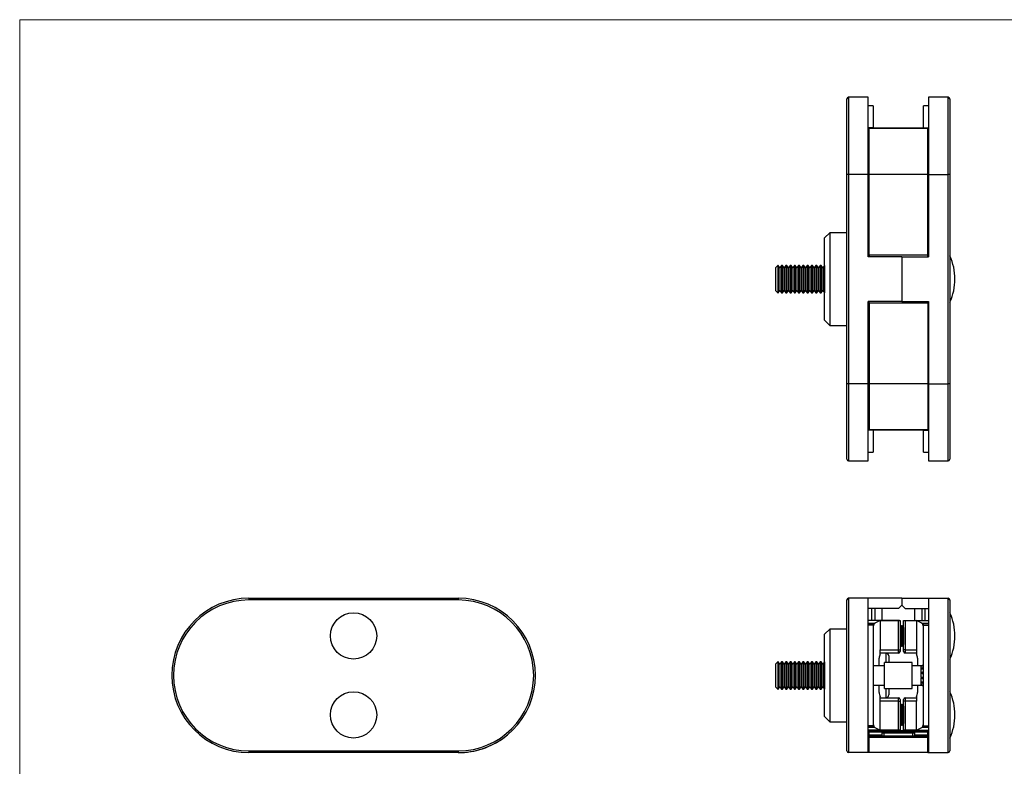
# Model space of a CAD drawing. Units: millimetres. Extents: x 10 to 584, y 10 to 410.
# Drawn here: x 10 to 297, y 192 to 410 of the extents above; entities that cross this region are included whole.
import ezdxf

# ---------------------------------------------------------------- set-up
doc = ezdxf.new("R2010")
doc.units = ezdxf.units.MM
doc.header["$LTSCALE"] = 2

msp = doc.modelspace()

# ---------------------------------------------------------------- linework, layer by layer
at = {"color": 7, "linetype": 'Continuous', "lineweight": 18}
for p, q in [((584, 410), (10, 410)), ((10, 410), (10, 10))]:
    msp.add_line(p, q, dxfattribs=at)
at = {"color": 7, "linetype": 'Continuous', "lineweight": 25}
for p, q in [((251.12, 364.88), (251.12, 386.88)), ((257.32, 387.38), (251.62, 387.38)), ((257.32, 364.88), (257.32, 387.38)), ((258.82, 384.88), (257.32, 384.88)), ((258.82, 384.88), (258.82, 378.48)), ((274.92, 384.88), (273.42, 384.88)), ((273.42, 378.48), (273.42, 384.88)), ((280.62, 387.38), (274.92, 387.38)), ((274.92, 387.38), (274.92, 364.88)), ((281.12, 386.88), (281.12, 364.88)), ((258.82, 378.48), (257.32, 378.48)), ((257.32, 376.38), (257.57, 376.38)), ((274.67, 378.38), (257.57, 378.38)), ((257.57, 378.3), (257.57, 378.38)), ((274.67, 378.3), (257.57, 378.3)), ((257.57, 364.88), (257.57, 378.3)), ((258.82, 378.48), (258.82, 378.38)), ((273.42, 378.38), (273.42, 378.48)), ((273.42, 378.48), (274.92, 378.48)), ((274.67, 378.3), (274.67, 378.38)), ((274.67, 364.88), (274.67, 378.3)), ((274.67, 376.38), (274.92, 376.38)), ((251.62, 364.88), (251.12, 364.88)), ((251.12, 303.88), (251.12, 364.88)), ((257.32, 364.88), (251.62, 364.88)), ((251.62, 364.88), (251.62, 303.88)), ((257.32, 367.18), (257.57, 367.18)), ((257.57, 366.38), (257.32, 366.38)), ((257.32, 340.88), (257.32, 364.88)), ((274.67, 364.88), (257.57, 364.88)), ((257.57, 341.38), (257.57, 364.88)), ((274.67, 367.18), (274.92, 367.18)), ((274.92, 366.38), (274.67, 366.38)), ((274.67, 341.38), (274.67, 364.88)), ((274.92, 364.88), (280.62, 364.88)), ((274.92, 364.88), (274.92, 340.88)), ((280.62, 303.88), (280.62, 364.88)), ((281.12, 364.88), (280.62, 364.88)), ((281.12, 364.88), (281.12, 303.88)), ((246.12, 347.88), (244.62, 346.38)), ((251.12, 347.88), (246.12, 347.88)), ((246.12, 347.88), (246.12, 320.88)), ((257.32, 348.38), (257.57, 348.38)), ((274.67, 348.38), (274.92, 348.38)), ((244.62, 322.38), (244.62, 346.38)), ((257.32, 344.18), (257.57, 344.18)), ((274.67, 344.18), (274.92, 344.18)), ((267.12, 340.88), (257.32, 340.88)), ((274.67, 341.38), (257.57, 341.38)), ((257.57, 341.38), (257.57, 340.88)), ((267.12, 340.88), (267.12, 327.88)), ((267.12, 340.88), (274.92, 340.88)), ((274.67, 340.88), (274.67, 341.38)), ((231.01, 338.38), (230.32, 337.69)), ((230.32, 337.69), (230.32, 334.38)), ((231.08, 338.38), (231.01, 338.38)), ((231.01, 338.38), (231.01, 334.38)), ((231.57, 337.69), (231.08, 338.38)), ((231.08, 338.38), (231.08, 330.38)), ((232.05, 338.38), (231.57, 337.69)), ((231.57, 337.69), (231.57, 331.07)), ((232.33, 338.38), (232.05, 338.38)), ((232.05, 338.38), (232.05, 330.38)), ((232.82, 337.69), (232.33, 338.38)), ((232.33, 338.38), (232.33, 330.38)), ((233.3, 338.38), (232.82, 337.69)), ((232.82, 337.69), (232.82, 331.07)), ((233.58, 338.38), (233.3, 338.38)), ((233.3, 338.38), (233.3, 330.38)), ((234.07, 337.69), (233.58, 338.38)), ((233.58, 338.38), (233.58, 330.38)), ((234.55, 338.38), (234.07, 337.69)), ((234.07, 337.69), (234.07, 331.07)), ((234.83, 338.38), (234.55, 338.38)), ((234.55, 338.38), (234.55, 330.38)), ((235.32, 337.69), (234.83, 338.38)), ((234.83, 338.38), (234.83, 330.38)), ((235.8, 338.38), (235.32, 337.69)), ((235.32, 337.69), (235.32, 331.07)), ((236.08, 338.38), (235.8, 338.38)), ((235.8, 338.38), (235.8, 330.38)), ((236.57, 337.69), (236.08, 338.38)), ((236.08, 338.38), (236.08, 330.38)), ((237.05, 338.38), (236.57, 337.69)), ((236.57, 337.69), (236.57, 331.07)), ((237.33, 338.38), (237.05, 338.38)), ((237.05, 338.38), (237.05, 330.38)), ((237.82, 337.69), (237.33, 338.38)), ((237.33, 338.38), (237.33, 330.38)), ((238.3, 338.38), (237.82, 337.69)), ((237.82, 337.69), (237.82, 331.07)), ((238.58, 338.38), (238.3, 338.38)), ((238.3, 338.38), (238.3, 330.38)), ((239.07, 337.69), (238.58, 338.38)), ((238.58, 338.38), (238.58, 330.38)), ((239.55, 338.38), (239.07, 337.69)), ((239.07, 337.69), (239.07, 331.07)), ((239.83, 338.38), (239.55, 338.38)), ((239.55, 338.38), (239.55, 330.38)), ((240.32, 337.69), (239.83, 338.38)), ((239.83, 338.38), (239.83, 330.38)), ((240.8, 338.38), (240.32, 337.69)), ((240.32, 337.69), (240.32, 331.07)), ((241.08, 338.38), (240.8, 338.38)), ((240.8, 338.38), (240.8, 330.38)), ((241.57, 337.69), (241.08, 338.38)), ((241.08, 338.38), (241.08, 330.38)), ((242.05, 338.38), (241.57, 337.69)), ((241.57, 337.69), (241.57, 331.07)), ((242.33, 338.38), (242.05, 338.38)), ((242.05, 338.38), (242.05, 330.38)), ((242.82, 337.69), (242.33, 338.38)), ((242.33, 338.38), (242.33, 330.38)), ((243.3, 338.38), (242.82, 337.69)), ((242.82, 337.69), (242.82, 331.07)), ((243.58, 338.38), (243.3, 338.38)), ((243.3, 338.38), (243.3, 330.38)), ((244.07, 337.69), (243.58, 338.38)), ((243.58, 338.38), (243.58, 330.38)), ((244.55, 338.38), (244.07, 337.69)), ((244.07, 337.69), (244.07, 331.07)), ((244.62, 338.38), (244.55, 338.38)), ((244.55, 338.38), (244.55, 330.38)), ((230.32, 334.38), (230.32, 331.07)), ((231.01, 334.38), (231.01, 330.38)), ((230.32, 331.07), (231.01, 330.38)), ((231.01, 330.38), (231.08, 330.38)), ((231.08, 330.38), (231.57, 331.07)), ((231.57, 331.07), (232.05, 330.38)), ((232.05, 330.38), (232.33, 330.38)), ((232.33, 330.38), (232.82, 331.07)), ((232.82, 331.07), (233.3, 330.38)), ((233.3, 330.38), (233.58, 330.38)), ((233.58, 330.38), (234.07, 331.07)), ((234.07, 331.07), (234.55, 330.38)), ((234.55, 330.38), (234.83, 330.38)), ((234.83, 330.38), (235.32, 331.07)), ((235.32, 331.07), (235.8, 330.38)), ((235.8, 330.38), (236.08, 330.38)), ((236.08, 330.38), (236.57, 331.07)), ((236.57, 331.07), (237.05, 330.38)), ((237.05, 330.38), (237.33, 330.38)), ((237.33, 330.38), (237.82, 331.07)), ((237.82, 331.07), (238.3, 330.38)), ((238.3, 330.38), (238.58, 330.38)), ((238.58, 330.38), (239.07, 331.07)), ((239.07, 331.07), (239.55, 330.38)), ((239.55, 330.38), (239.83, 330.38)), ((239.83, 330.38), (240.32, 331.07)), ((240.32, 331.07), (240.8, 330.38)), ((240.8, 330.38), (241.08, 330.38)), ((241.08, 330.38), (241.57, 331.07)), ((241.57, 331.07), (242.05, 330.38)), ((242.05, 330.38), (242.33, 330.38)), ((242.33, 330.38), (242.82, 331.07)), ((242.82, 331.07), (243.3, 330.38)), ((243.3, 330.38), (243.58, 330.38)), ((243.58, 330.38), (244.07, 331.07)), ((244.07, 331.07), (244.55, 330.38)), ((244.55, 330.38), (244.62, 330.38)), ((267.12, 327.88), (257.32, 327.88)), ((257.32, 303.88), (257.32, 327.88)), ((257.57, 327.38), (257.57, 327.88)), ((274.67, 327.38), (257.57, 327.38)), ((257.57, 327.38), (257.57, 303.88)), ((267.12, 327.88), (274.92, 327.88)), ((274.67, 327.88), (274.67, 327.38)), ((274.67, 327.38), (274.67, 303.88)), ((274.92, 327.88), (274.92, 303.88)), ((257.57, 324.58), (257.32, 324.58)), ((274.92, 324.58), (274.67, 324.58)), ((244.62, 322.38), (246.12, 320.88)), ((246.12, 320.88), (251.12, 320.88)), ((257.57, 320.38), (257.32, 320.38)), ((274.92, 320.38), (274.67, 320.38)), ((251.12, 281.88), (251.12, 303.88)), ((251.62, 303.88), (251.12, 303.88)), ((257.32, 303.88), (251.62, 303.88)), ((257.32, 281.38), (257.32, 303.88)), ((257.32, 302.38), (257.57, 302.38)), ((257.57, 301.58), (257.32, 301.58)), ((274.67, 303.88), (257.57, 303.88)), ((257.57, 303.88), (257.57, 290.46)), ((274.67, 303.88), (274.67, 290.46)), ((274.67, 302.38), (274.92, 302.38)), ((274.92, 301.58), (274.67, 301.58)), ((274.92, 303.88), (280.62, 303.88)), ((274.92, 303.88), (274.92, 281.38)), ((281.12, 303.88), (280.62, 303.88)), ((281.12, 303.88), (281.12, 281.88)), ((257.57, 292.38), (257.32, 292.38)), ((258.82, 290.28), (257.32, 290.28)), ((274.67, 290.46), (257.57, 290.46)), ((257.57, 290.46), (257.57, 290.38)), ((257.57, 290.38), (274.67, 290.38)), ((258.82, 290.38), (258.82, 290.28)), ((258.82, 290.28), (258.82, 283.88)), ((273.42, 290.28), (273.42, 290.38)), ((273.42, 290.28), (274.92, 290.28)), ((273.42, 283.88), (273.42, 290.28)), ((274.92, 292.38), (274.67, 292.38)), ((274.67, 290.46), (274.67, 290.38)), ((251.62, 281.38), (257.32, 281.38)), ((257.32, 283.88), (258.82, 283.88)), ((273.42, 283.88), (274.92, 283.88)), ((274.92, 281.38), (280.62, 281.38)), ((76.83, 241.32), (76.83, 240.82)), ((76.83, 241.32), (137.83, 241.32)), ((137.83, 241.32), (137.83, 240.82)), ((251.62, 241.32), (251.62, 196.32)), ((257.32, 241.32), (251.62, 241.32)), ((257.32, 196.32), (257.32, 241.32)), ((267.12, 241.32), (257.32, 241.32)), ((267.12, 241.32), (267.12, 239.32)), ((267.12, 241.32), (274.92, 241.32)), ((274.92, 241.32), (274.92, 196.32)), ((274.92, 241.32), (280.62, 241.32)), ((280.62, 196.32), (280.62, 241.32)), ((137.83, 240.82), (76.83, 240.82)), ((251.12, 196.82), (251.12, 240.82)), ((266.12, 238.32), (257.32, 238.32)), ((258.32, 238.32), (258.32, 234.82)), ((259.32, 234.82), (259.32, 238.32)), ((261.32, 238.32), (261.32, 234.82)), ((266.12, 238.32), (267.12, 239.32)), ((267.12, 239.32), (268.12, 238.32)), ((268.12, 238.32), (274.92, 238.32)), ((270.92, 234.82), (270.92, 238.32)), ((272.92, 238.32), (272.92, 234.82)), ((273.92, 234.82), (273.92, 238.32)), ((281.12, 240.82), (281.12, 196.82)), ((266.42, 234.82), (257.32, 234.82)), ((257.32, 234.01), (259.25, 234.01)), ((258.82, 233.82), (257.32, 233.82)), ((258.82, 233.49), (257.32, 233.49)), ((258.82, 233.82), (258.82, 233.49)), ((258.82, 233.49), (258.82, 204.16)), ((260.82, 234.79), (259.25, 234.01)), ((260.82, 234.79), (260.82, 226.32)), ((260.82, 234.79), (266.12, 234.79)), ((266.12, 226.32), (266.12, 234.79)), ((266.42, 234.82), (266.62, 234.82)), ((266.62, 234.82), (266.62, 226.32)), ((267.01, 233.32), (266.62, 232.77)), ((267.18, 233.32), (267.01, 233.32)), ((267.01, 233.32), (267.01, 230.32)), ((267.57, 232.77), (267.18, 233.32)), ((267.18, 233.32), (267.18, 230.32)), ((267.62, 232.84), (267.57, 232.77)), ((267.57, 232.77), (267.57, 230.32)), ((267.62, 226.32), (267.62, 234.82)), ((267.62, 234.82), (267.82, 234.82)), ((267.82, 234.82), (274.92, 234.82)), ((268.12, 234.79), (271.42, 234.79)), ((268.12, 234.79), (268.12, 226.32)), ((271.42, 234.79), (271.42, 226.32)), ((272.99, 234.01), (271.42, 234.79)), ((272.99, 234.01), (274.92, 234.01)), ((274.92, 233.82), (273.42, 233.82)), ((273.42, 233.49), (273.42, 233.82)), ((273.42, 233.49), (274.92, 233.49)), ((273.42, 204.16), (273.42, 233.49)), ((246.12, 232.32), (244.62, 230.82)), ((244.62, 206.82), (244.62, 230.82)), ((251.12, 232.32), (246.12, 232.32)), ((246.12, 232.32), (246.12, 205.32)), ((267.01, 230.32), (267.01, 227.32)), ((267.18, 230.32), (267.18, 227.32)), ((267.57, 230.32), (267.57, 227.88)), ((266.62, 227.88), (267.01, 227.32)), ((267.01, 227.32), (267.18, 227.32)), ((267.18, 227.32), (267.57, 227.88)), ((267.57, 227.88), (267.62, 227.81)), ((260.82, 224.94), (260.82, 226.32)), ((260.82, 226.32), (266.12, 226.32)), ((266.12, 225.32), (260.82, 225.32)), ((263.32, 224.52), (263.32, 222.62)), ((266.12, 226.32), (266.62, 226.32)), ((266.12, 225.32), (266.12, 226.32)), ((266.62, 226.32), (266.62, 225.82)), ((267.62, 225.82), (267.62, 226.32)), ((268.12, 226.32), (267.62, 226.32)), ((268.12, 226.32), (268.12, 225.32)), ((268.12, 226.32), (271.42, 226.32)), ((271.42, 225.32), (268.12, 225.32)), ((271.42, 226.32), (271.42, 224.94)), ((231.01, 222.82), (230.32, 222.13)), ((230.32, 222.13), (230.32, 215.51)), ((231.08, 222.82), (231.01, 222.82)), ((231.01, 222.82), (231.01, 214.82)), ((231.57, 222.13), (231.08, 222.82)), ((231.08, 222.82), (231.08, 218.82)), ((232.05, 222.82), (231.57, 222.13)), ((231.57, 222.13), (231.57, 218.82)), ((232.33, 222.82), (232.05, 222.82)), ((232.05, 222.82), (232.05, 218.82)), ((232.82, 222.13), (232.33, 222.82)), ((232.33, 222.82), (232.33, 218.82)), ((233.3, 222.82), (232.82, 222.13)), ((232.82, 222.13), (232.82, 218.82)), ((233.58, 222.82), (233.3, 222.82)), ((233.3, 222.82), (233.3, 218.82)), ((234.07, 222.13), (233.58, 222.82)), ((233.58, 222.82), (233.58, 218.82)), ((234.55, 222.82), (234.07, 222.13)), ((234.07, 222.13), (234.07, 218.82)), ((234.83, 222.82), (234.55, 222.82)), ((234.55, 222.82), (234.55, 218.82)), ((235.32, 222.13), (234.83, 222.82)), ((234.83, 222.82), (234.83, 218.82)), ((235.8, 222.82), (235.32, 222.13)), ((235.32, 222.13), (235.32, 218.82)), ((236.08, 222.82), (235.8, 222.82)), ((235.8, 222.82), (235.8, 218.82)), ((236.57, 222.13), (236.08, 222.82)), ((236.08, 222.82), (236.08, 218.82)), ((237.05, 222.82), (236.57, 222.13)), ((236.57, 222.13), (236.57, 218.82)), ((237.33, 222.82), (237.05, 222.82)), ((237.05, 222.82), (237.05, 218.82)), ((237.82, 222.13), (237.33, 222.82)), ((237.33, 222.82), (237.33, 218.82)), ((238.3, 222.82), (237.82, 222.13)), ((237.82, 222.13), (237.82, 218.82)), ((238.58, 222.82), (238.3, 222.82)), ((238.3, 222.82), (238.3, 218.82)), ((239.07, 222.13), (238.58, 222.82)), ((238.58, 222.82), (238.58, 218.82)), ((239.55, 222.82), (239.07, 222.13)), ((239.07, 222.13), (239.07, 218.82)), ((239.83, 222.82), (239.55, 222.82)), ((239.55, 222.82), (239.55, 218.82)), ((240.32, 222.13), (239.83, 222.82)), ((239.83, 222.82), (239.83, 218.82)), ((240.8, 222.82), (240.32, 222.13)), ((240.32, 222.13), (240.32, 218.82)), ((241.08, 222.82), (240.8, 222.82)), ((240.8, 222.82), (240.8, 218.82)), ((241.57, 222.13), (241.08, 222.82)), ((241.08, 222.82), (241.08, 218.82)), ((242.05, 222.82), (241.57, 222.13)), ((241.57, 222.13), (241.57, 218.82)), ((242.33, 222.82), (242.05, 222.82)), ((242.05, 222.82), (242.05, 218.82)), ((242.82, 222.13), (242.33, 222.82)), ((242.33, 222.82), (242.33, 218.82)), ((243.3, 222.82), (242.82, 222.13)), ((242.82, 222.13), (242.82, 218.82)), ((243.58, 222.82), (243.3, 222.82)), ((243.3, 222.82), (243.3, 218.82)), ((244.07, 222.13), (243.58, 222.82)), ((243.58, 222.82), (243.58, 218.82)), ((244.55, 222.82), (244.07, 222.13)), ((244.07, 222.13), (244.07, 218.82)), ((244.62, 222.82), (244.55, 222.82)), ((244.55, 222.82), (244.55, 218.82)), ((262.12, 221.62), (258.82, 221.62)), ((260.51, 221.62), (260.51, 223.82)), ((270.12, 222.62), (262.12, 222.62)), ((262.12, 218.82), (262.12, 222.62)), ((270.12, 218.82), (270.12, 222.62)), ((272.62, 221.62), (270.12, 221.62)), ((271.72, 223.82), (271.72, 221.62)), ((273.36, 221.82), (272.62, 221.62)), ((273.36, 221.78), (272.62, 221.55)), ((272.62, 221.51), (273.36, 221.63)), ((272.62, 221.62), (272.62, 221.55)), ((272.62, 221.55), (272.86, 221.55)), ((272.62, 221.51), (272.62, 220.86)), ((273.36, 221.14), (272.62, 220.86)), ((273.42, 221.82), (273.36, 221.82)), ((273.36, 221.82), (273.36, 221.78)), ((273.36, 221.78), (273.42, 221.78)), ((273.36, 221.63), (273.36, 221.14)), ((273.36, 221.63), (273.42, 221.63)), ((273.36, 221.14), (273.42, 221.14)), ((231.08, 218.82), (231.08, 214.82)), ((231.57, 218.82), (231.57, 215.51)), ((232.05, 218.82), (232.05, 214.82)), ((232.33, 218.82), (232.33, 214.82)), ((232.82, 218.82), (232.82, 215.51)), ((233.3, 218.82), (233.3, 214.82)), ((233.58, 218.82), (233.58, 214.82)), ((234.07, 218.82), (234.07, 215.51)), ((234.55, 218.82), (234.55, 214.82)), ((234.83, 218.82), (234.83, 214.82)), ((235.32, 218.82), (235.32, 215.51)), ((235.8, 218.82), (235.8, 214.82)), ((236.08, 218.82), (236.08, 214.82)), ((236.57, 218.82), (236.57, 215.51)), ((237.05, 218.82), (237.05, 214.82)), ((237.33, 218.82), (237.33, 214.82)), ((237.82, 218.82), (237.82, 215.51)), ((238.3, 218.82), (238.3, 214.82)), ((238.58, 218.82), (238.58, 214.82)), ((239.07, 218.82), (239.07, 215.51)), ((239.55, 218.82), (239.55, 214.82)), ((239.83, 218.82), (239.83, 214.82)), ((240.32, 218.82), (240.32, 215.51)), ((240.8, 218.82), (240.8, 214.82)), ((241.08, 218.82), (241.08, 214.82)), ((241.57, 218.82), (241.57, 215.51)), ((242.05, 218.82), (242.05, 214.82)), ((242.33, 218.82), (242.33, 214.82)), ((242.82, 218.82), (242.82, 215.51)), ((243.3, 218.82), (243.3, 214.82)), ((243.58, 218.82), (243.58, 214.82)), ((244.07, 218.82), (244.07, 215.51)), ((244.55, 218.82), (244.55, 214.82)), ((262.12, 215.02), (262.12, 218.82)), ((270.12, 215.02), (270.12, 218.82)), ((272.62, 220.86), (273.42, 220.86)), ((272.62, 220.75), (272.62, 219.62)), ((272.62, 220.75), (273.36, 220.73)), ((272.62, 220.75), (273.42, 220.75)), ((273.36, 219.87), (272.62, 219.62)), ((272.62, 219.62), (273.42, 219.62)), ((272.62, 219.47), (272.62, 218.18)), ((272.62, 219.47), (273.36, 219.32)), ((272.62, 219.47), (273.42, 219.47)), ((273.36, 218.33), (272.62, 218.18)), ((272.62, 218.18), (273.42, 218.18)), ((273.36, 220.73), (273.36, 219.87)), ((273.36, 220.73), (273.42, 220.73)), ((273.36, 219.87), (273.42, 219.87)), ((273.36, 219.32), (273.36, 218.33)), ((273.36, 219.32), (273.42, 219.32)), ((273.36, 218.33), (273.42, 218.33)), ((230.32, 215.51), (231.01, 214.82)), ((231.08, 214.82), (231.57, 215.51)), ((231.57, 215.51), (232.05, 214.82)), ((232.33, 214.82), (232.82, 215.51)), ((232.82, 215.51), (233.3, 214.82)), ((233.58, 214.82), (234.07, 215.51)), ((234.07, 215.51), (234.55, 214.82)), ((234.83, 214.82), (235.32, 215.51)), ((235.32, 215.51), (235.8, 214.82)), ((236.08, 214.82), (236.57, 215.51)), ((236.57, 215.51), (237.05, 214.82)), ((237.33, 214.82), (237.82, 215.51)), ((237.82, 215.51), (238.3, 214.82)), ((238.58, 214.82), (239.07, 215.51)), ((239.07, 215.51), (239.55, 214.82)), ((239.83, 214.82), (240.32, 215.51)), ((240.32, 215.51), (240.8, 214.82)), ((241.08, 214.82), (241.57, 215.51)), ((241.57, 215.51), (242.05, 214.82)), ((242.33, 214.82), (242.82, 215.51)), ((242.82, 215.51), (243.3, 214.82)), ((243.58, 214.82), (244.07, 215.51)), ((244.07, 215.51), (244.55, 214.82)), ((258.82, 216.02), (262.12, 216.02)), ((260.51, 213.82), (260.51, 216.02)), ((270.12, 216.02), (272.62, 216.02)), ((271.72, 216.02), (271.72, 213.82)), ((272.62, 218.02), (272.62, 216.9)), ((272.62, 218.02), (273.36, 217.78)), ((272.62, 218.02), (273.42, 218.02)), ((273.36, 216.91), (272.62, 216.9)), ((272.62, 216.9), (273.42, 216.9)), ((272.62, 216.79), (273.42, 216.79)), ((272.62, 216.79), (272.62, 216.14)), ((272.62, 216.79), (273.36, 216.51)), ((273.36, 216.01), (272.62, 216.14)), ((272.62, 216.1), (272.86, 216.1)), ((272.62, 216.1), (272.62, 216.02)), ((272.62, 216.1), (273.36, 215.87)), ((272.62, 216.02), (273.36, 215.82)), ((273.36, 217.78), (273.36, 216.91)), ((273.36, 217.78), (273.42, 217.78)), ((273.36, 216.91), (273.42, 216.91)), ((273.36, 216.51), (273.36, 216.01)), ((273.36, 216.51), (273.42, 216.51)), ((273.36, 216.01), (273.42, 216.01)), ((273.36, 215.87), (273.42, 215.87)), ((273.36, 215.87), (273.36, 215.82)), ((273.36, 215.82), (273.42, 215.82)), ((231.01, 214.82), (231.08, 214.82)), ((232.05, 214.82), (232.33, 214.82)), ((233.3, 214.82), (233.58, 214.82)), ((234.55, 214.82), (234.83, 214.82)), ((235.8, 214.82), (236.08, 214.82)), ((237.05, 214.82), (237.33, 214.82)), ((238.3, 214.82), (238.58, 214.82)), ((239.55, 214.82), (239.83, 214.82)), ((240.8, 214.82), (241.08, 214.82)), ((242.05, 214.82), (242.33, 214.82)), ((243.3, 214.82), (243.58, 214.82)), ((244.55, 214.82), (244.62, 214.82)), ((260.82, 211.32), (260.82, 212.71)), ((262.12, 215.02), (270.12, 215.02)), ((263.32, 215.02), (263.32, 213.12)), ((271.42, 212.71), (271.42, 211.32)), ((260.82, 212.32), (266.12, 212.32)), ((260.82, 202.85), (260.82, 211.32)), ((266.12, 211.32), (260.82, 211.32)), ((266.12, 211.32), (266.12, 212.32)), ((266.12, 202.85), (266.12, 211.32)), ((266.12, 211.32), (266.62, 211.32)), ((266.62, 211.82), (266.62, 211.32)), ((266.62, 211.32), (266.62, 202.82)), ((267.01, 210.32), (266.62, 209.77)), ((267.18, 210.32), (267.01, 210.32)), ((267.01, 210.32), (267.01, 207.32)), ((267.57, 209.77), (267.18, 210.32)), ((267.18, 210.32), (267.18, 207.32)), ((267.62, 209.84), (267.57, 209.77)), ((267.57, 209.77), (267.57, 207.32)), ((267.62, 211.32), (267.62, 211.82)), ((267.62, 202.82), (267.62, 211.32)), ((268.12, 211.32), (267.62, 211.32)), ((268.12, 212.32), (268.12, 211.32)), ((268.12, 212.32), (271.42, 212.32)), ((268.12, 211.32), (268.12, 202.85)), ((271.42, 211.32), (268.12, 211.32)), ((271.42, 202.85), (271.42, 211.32)), ((244.62, 206.82), (246.12, 205.32)), ((267.01, 207.32), (267.01, 204.32)), ((267.18, 207.32), (267.18, 204.32)), ((267.57, 207.32), (267.57, 204.88)), ((246.12, 205.32), (251.12, 205.32)), ((258.82, 204.16), (257.32, 204.16)), ((257.32, 203.82), (258.82, 203.82)), ((258.82, 204.16), (258.82, 203.82)), ((266.62, 204.88), (267.01, 204.32)), ((267.01, 204.32), (267.18, 204.32)), ((267.18, 204.32), (267.57, 204.88)), ((267.57, 204.88), (267.62, 204.81)), ((273.42, 204.16), (274.92, 204.16)), ((273.42, 203.82), (273.42, 204.16)), ((273.42, 203.82), (274.92, 203.82)), ((259.25, 203.64), (257.32, 203.64)), ((266.42, 202.82), (257.32, 202.82)), ((257.32, 201.12), (257.57, 201.12)), ((274.67, 202.62), (257.57, 202.62)), ((257.57, 202.62), (257.57, 202.33)), ((257.57, 202.33), (274.67, 202.33)), ((257.57, 201.42), (257.57, 202.33)), ((257.57, 201.42), (257.57, 201.12)), ((274.67, 201.12), (257.57, 201.12)), ((257.57, 200.76), (257.57, 201.12)), ((259.25, 203.64), (260.82, 202.85)), ((266.12, 202.85), (260.82, 202.85)), ((261.32, 202.82), (261.32, 202.62)), ((261.37, 201.12), (261.37, 202.12)), ((261.37, 202.12), (261.87, 202.12)), ((261.87, 202.12), (270.37, 202.12)), ((266.62, 202.82), (266.42, 202.82)), ((267.82, 202.82), (267.62, 202.82)), ((267.82, 202.82), (274.92, 202.82)), ((271.42, 202.85), (268.12, 202.85)), ((270.37, 202.12), (270.87, 202.12)), ((270.87, 202.12), (270.87, 201.12)), ((270.92, 202.62), (270.92, 202.82)), ((271.42, 202.85), (272.99, 203.64)), ((274.92, 203.64), (272.99, 203.64)), ((274.67, 202.33), (274.67, 202.62)), ((274.67, 201.42), (274.67, 202.33)), ((274.67, 201.12), (274.67, 201.42)), ((274.67, 200.76), (274.67, 201.12)), ((274.92, 201.12), (274.67, 201.12)), ((63.41, 200.76), (63.4, 200.77)), ((151.24, 200.76), (151.25, 200.77)), ((257.32, 199.12), (257.57, 199.12)), ((274.67, 200.76), (257.57, 200.76)), ((257.57, 196.32), (257.57, 200.76)), ((274.67, 196.32), (274.67, 200.76)), ((274.92, 199.12), (274.67, 199.12)), ((76.83, 196.32), (76.82, 196.32)), ((76.83, 196.82), (76.83, 196.32)), ((76.83, 196.82), (137.83, 196.82)), ((137.83, 196.32), (76.83, 196.32)), ((137.83, 196.82), (137.83, 196.32)), ((137.83, 196.32), (137.83, 196.32)), ((257.32, 196.32), (251.62, 196.32)), ((257.57, 196.32), (257.32, 196.32)), ((274.67, 196.32), (257.57, 196.32)), ((274.67, 196.32), (274.92, 196.32)), ((274.92, 196.32), (280.62, 196.32))]:
    msp.add_line(p, q, dxfattribs=at)
at = {"color": 8, "linetype": 'Continuous', "lineweight": 25}
for p, q in [((251.62, 387.38), (251.62, 364.88)), ((280.62, 364.88), (280.62, 387.38)), ((257.32, 365.38), (257.57, 365.38)), ((274.92, 365.38), (274.67, 365.38)), ((257.32, 349.38), (257.57, 349.38)), ((274.92, 349.38), (274.67, 349.38)), ((257.32, 344.68), (257.57, 344.68)), ((274.67, 344.68), (274.92, 344.68)), ((257.57, 343.47), (257.32, 343.47)), ((274.92, 343.47), (274.67, 343.47)), ((257.32, 325.29), (257.57, 325.29)), ((274.67, 325.29), (274.92, 325.29)), ((257.57, 324.08), (257.32, 324.08)), ((274.92, 324.08), (274.67, 324.08)), ((257.32, 319.38), (257.57, 319.38)), ((274.92, 319.38), (274.67, 319.38)), ((251.62, 303.88), (251.62, 281.38)), ((257.32, 303.38), (257.57, 303.38)), ((274.92, 303.38), (274.67, 303.38)), ((280.62, 281.38), (280.62, 303.88)), ((262.52, 222.62), (262.52, 225.32)), ((262.52, 212.32), (262.52, 215.02)), ((261.37, 201.42), (257.57, 201.42)), ((258.32, 202.82), (258.32, 202.62)), ((259.32, 202.62), (259.32, 202.82)), ((261.87, 202.12), (261.87, 201.12)), ((270.37, 201.12), (270.37, 202.12)), ((274.67, 201.42), (270.87, 201.42)), ((272.92, 202.82), (272.92, 202.62)), ((273.92, 202.62), (273.92, 202.82))]:
    msp.add_line(p, q, dxfattribs=at)
at = {"color": 7, "linetype": 'Continuous', "lineweight": 25}
for centre in [(107.33, 230.32), (107.33, 207.32)]:
    msp.add_circle(centre, 6.75, dxfattribs=at)
for centre, radius, start, end in [((251.62, 386.88), 0.5, 90, 180), ((280.62, 386.88), 0.5, 0, 90), ((266.68, 334.38), 15.94, 334.9424, 25.0576), ((251.62, 281.88), 0.5, 180, 270), ((280.62, 281.88), 0.5, 270, 0), ((76.83, 218.82), 22.5, 90, 270), ((137.83, 218.82), 22.5, 270, 90), ((251.62, 240.82), 0.5, 90, 180), ((280.62, 240.82), 0.5, 0, 90), ((76.83, 218.82), 22, 90, 270), ((137.83, 218.82), 22, 270, 90), ((266.68, 230.32), 15.94, 0, 25.0576), ((266.68, 230.32), 15.94, 334.9424, 0), ((262.52, 224.52), 0.8, 0, 90), ((266.12, 225.82), 0.5, 270, 0), ((268.12, 225.82), 0.5, 180, 270), ((262.52, 213.12), 0.8, 270, 0), ((266.68, 207.32), 15.94, 0, 25.0576), ((266.12, 211.82), 0.5, 0, 90), ((268.12, 211.82), 0.5, 90, 180), ((266.68, 207.32), 15.94, 334.9424, 0), ((137.83, 218.82), 22.5, 270, 306.6122), ((251.62, 196.82), 0.5, 180, 270), ((280.62, 196.82), 0.5, 270, 0)]:
    msp.add_arc(centre, radius, start, end, dxfattribs=at)
for centre, major_axis, ratio, start_param, end_param in [((259.42, 233.05), (0, 1), 0.606061, 0.294263, 1.570796), ((266.12, 234.94), (0.5, 0), 0.303061, 4.712389, 5.35589), ((268.12, 234.94), (0.5, 0), 0.303061, 4.068888, 4.712389), ((272.81, 233.05), (0, 1), 0.606061, 4.712389, 5.988923), ((261.42, 223.82), (0, 1.5), 0.606061, 0.729728, 1.570796), ((270.81, 223.82), (0, 1.5), 0.606061, 4.712389, 5.553458), ((261.42, 213.82), (0, 1.5), 0.606061, 1.570796, 2.411865), ((270.81, 213.82), (0, 1.5), 0.606061, 3.87132, 4.712389), ((259.42, 204.6), (0, 1), 0.606061, 1.570796, 2.84733), ((272.81, 204.6), (0, 1), 0.606061, 3.435855, 4.712389), ((266.12, 202.7), (0.5, 0), 0.303061, 0.927295, 1.570796), ((268.12, 202.7), (0.5, 0), 0.303061, 1.570796, 2.214297)]:
    msp.add_ellipse(centre, major_axis=major_axis, ratio=ratio, start_param=start_param, end_param=end_param, dxfattribs=at)

doc.saveas('drawing.dxf')
